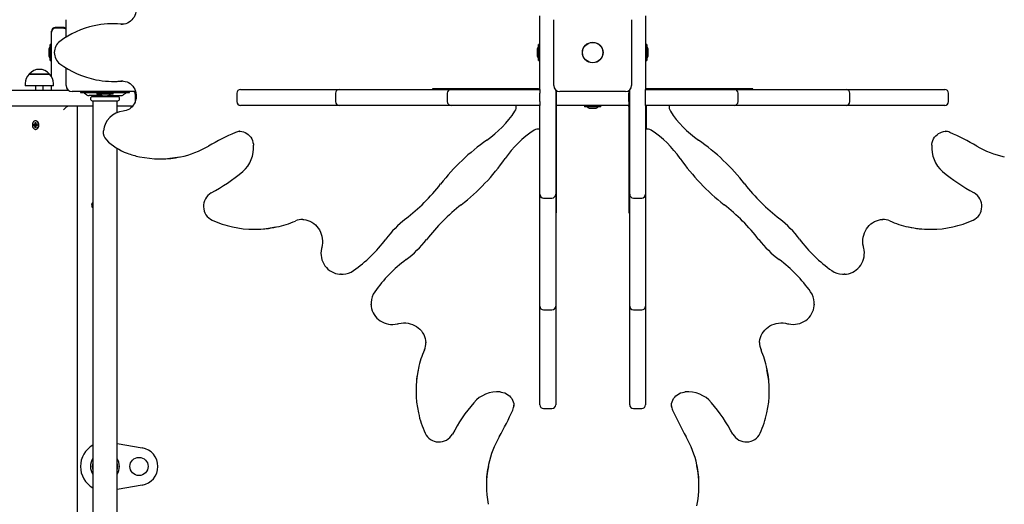
# Paper-space layout 'Основные габаритные размеры' of a CAD drawing. Units: millimetres. Extents: x 7.7 to 22.1, y 4.4 to 19.3.
# Drawn here: x 10.7 to 12.1, y 14.6 to 15.3 of the extents above; entities that cross this region are included whole.
import ezdxf

# ---------------------------------------------------------------- set-up
doc = ezdxf.new("R2010")
doc.units = ezdxf.units.MM
doc.header["$LTSCALE"] = 130
doc.header["$PDSIZE"] = -1
doc.linetypes.add('SLD-Сплошная', pattern=[0])
doc.layers.add('ПРИМЕЧАНИЯ', color=7, linetype='SLD-Сплошная')
doc.styles.add('SLDTEXTSTYLE1', font='isocpeui_0.ttf')
doc.dimstyles.new('SLDDIMSTYLE4', dxfattribs={"dimtxt": 0.295589, "dimasz": 0.295589, "dimexe": 0, "dimexo": 0.0625, "dimgap": 0.073897, "dimtad": 2, "dimlfac": 0.923077, "dimrnd": 1e-09, "dimzin": 12, "dimdsep": 46, "dimtxsty": 'SLDTEXTSTYLE1', "dimsah": 1, "dimcen": 0.09, "dimadec": 0, "dimazin": 3, "dimtfac": 1, "dimtdec": 3, "dimtofl": 0, "dimtmove": 0, "dimatfit": 3, "dimfxl": 1, "dimfrac": 2, "dimtolj": 1, "dimtzin": 12, "dimarcsym": 0})

# ---------------------------------------------------------------- blocks, each defined once
blk = doc.blocks.new('_D_9')
at = {"layer": 'Defpoints', "color": 0, "transparency": 16777216}
for p in [(14.4756, 19.2837), (11.0133, 6.1233), (21.6643, 6.1233)]:
    blk.add_point(p, dxfattribs=at)
at = {"layer": 'ПРИМЕЧАНИЯ', "color": 0, "lineweight": -2, "transparency": 16777216}
for p, q in [((14.5381, 19.2837), (21.6643, 19.2837)), ((21.6643, 18.9881), (21.6643, 6.4189)), ((11.0758, 6.1233), (21.6643, 6.1233))]:
    blk.add_line(p, q, dxfattribs=at)
at = {"layer": 'ПРИМЕЧАНИЯ', "color": 0, "transparency": 16777216}
for points in [[(21.615, 18.9881), (21.7136, 18.9881), (21.6643, 19.2837)], [(21.615, 6.4189), (21.7136, 6.4189), (21.6643, 6.1233)]]:
    blk.add_solid(points, dxfattribs=at)
at = {"layer": 'ПРИМЕЧАНИЯ', "color": 0, "lineweight": 18, "transparency": 16777216, "insert": (21.7382, 12.6515), "char_height": 0.29559, "attachment_point": 2, "rotation": 90, "style": 'SLDTEXTSTYLE1'}
blk.add_mtext('\\A1;12.15м', dxfattribs=at)
blk = doc.blocks.new('_D_24')
at = {"layer": 'Defpoints', "color": 0, "transparency": 16777216}
for p in [(14.4475, 17.117), (20.9987, 17.117), (10.9851, 8.29)]:
    blk.add_point(p, dxfattribs=at)
at = {"layer": 'ПРИМЕЧАНИЯ', "color": 0, "lineweight": -2, "transparency": 16777216}
for p, q in [((14.51, 17.117), (20.9987, 17.117)), ((20.9987, 8.5855), (20.9987, 16.8214)), ((11.0476, 8.29), (20.9987, 8.29))]:
    blk.add_line(p, q, dxfattribs=at)
at = {"layer": 'ПРИМЕЧАНИЯ', "color": 0, "transparency": 16777216}
for points in [[(20.9495, 16.8214), (21.048, 16.8214), (20.9987, 17.117)], [(20.9495, 8.5855), (21.048, 8.5855), (20.9987, 8.29)]]:
    blk.add_solid(points, dxfattribs=at)
at = {"layer": 'ПРИМЕЧАНИЯ', "color": 0, "transparency": 16777216, "insert": (21.0726, 12.7035), "char_height": 0.29559, "attachment_point": 2, "rotation": 90, "style": 'SLDTEXTSTYLE1'}
blk.add_mtext('\\A1;8.15м', dxfattribs=at)

psp = doc.layouts.new('Основные габаритные размеры')

# ---------------------------------------------------------------- linework, layer by layer
at = {"color": 7, "linetype": 'SLD-Сплошная', "lineweight": 25}
for p, q in [((10.7993, 15.2942), (10.7993, 15.3192)), ((11.4791, 15.282), (11.4791, 15.3248)), ((11.4992, 15.2249), (11.4992, 15.3192)), ((11.6108, 15.3192), (11.6108, 15.2249)), ((11.6308, 15.3248), (11.6308, 15.282)), ((10.7956, 15.3082), (10.7836, 15.3082)), ((10.7956, 15.3069), (10.7836, 15.3069)), ((10.8684, 15.3134), (10.8666, 15.3134)), ((10.878, 15.3129), (10.8803, 15.3128)), ((10.7782, 15.3023), (10.7782, 15.3027)), ((10.7782, 15.3015), (10.7782, 15.3023)), ((10.7782, 15.3014), (10.7782, 15.3015)), ((10.7782, 15.2881), (10.7782, 15.3014)), ((10.7743, 15.2759), (10.7743, 15.2683)), ((10.7782, 15.2836), (10.7763, 15.2836)), ((10.7763, 15.282), (10.7763, 15.2836)), ((10.7763, 15.2605), (10.7763, 15.282)), ((10.7782, 15.2687), (10.7782, 15.2881)), ((11.4752, 15.2759), (11.4752, 15.2683)), ((11.4791, 15.2836), (11.4772, 15.2836)), ((11.4772, 15.2703), (11.4772, 15.2836)), ((11.4791, 15.2621), (11.4791, 15.282)), ((11.6328, 15.2836), (11.6308, 15.2836)), ((11.6308, 15.282), (11.6308, 15.2621)), ((11.6328, 15.2836), (11.6328, 15.2605)), ((11.6347, 15.2758), (11.6347, 15.2759)), ((11.6347, 15.2683), (11.6347, 15.2758)), ((10.7763, 15.2605), (10.7782, 15.2605)), ((10.7782, 15.2376), (10.7782, 15.2687)), ((11.4772, 15.2605), (11.4772, 15.2703)), ((11.4772, 15.2605), (11.4791, 15.2605)), ((11.4791, 15.2194), (11.4791, 15.2621)), ((11.6308, 15.2621), (11.6308, 15.2194)), ((11.6308, 15.2605), (11.6328, 15.2605)), ((10.7993, 15.2249), (10.7993, 15.25)), ((10.7464, 15.2412), (10.7495, 15.2412)), ((10.7721, 15.2412), (10.7464, 15.2412)), ((10.7495, 15.2412), (10.7753, 15.2412)), ((10.7753, 15.2412), (10.7721, 15.2412)), ((10.7407, 15.2277), (10.7407, 15.2244)), ((10.7765, 15.2244), (10.7407, 15.2244)), ((10.7555, 15.2244), (10.7555, 15.2179)), ((10.7663, 15.2179), (10.7663, 15.2244)), ((10.781, 15.2244), (10.7765, 15.2244)), ((10.7782, 15.2179), (10.7782, 15.2244)), ((10.781, 15.2244), (10.781, 15.2277)), ((10.801, 15.2199), (10.801, 15.2179)), ((10.8666, 15.2307), (10.8684, 15.2307)), ((10.8798, 15.2313), (10.878, 15.2312)), ((10.8798, 15.2312), (10.8814, 15.2313)), ((11.0497, 15.219), (11.053, 15.219)), ((11.053, 15.219), (11.1703, 15.219)), ((11.1703, 15.219), (11.1913, 15.219)), ((11.1913, 15.219), (11.1969, 15.219)), ((11.1969, 15.219), (11.3269, 15.219)), ((11.3252, 15.2201), (11.3252, 15.219)), ((11.4705, 15.2201), (11.3252, 15.2201)), ((11.3269, 15.219), (11.3517, 15.219)), ((11.3305, 15.2201), (11.3305, 15.219)), ((11.3517, 15.219), (11.3658, 15.219)), ((11.3658, 15.219), (11.4791, 15.219)), ((11.4774, 15.2201), (11.4705, 15.2201)), ((11.4774, 15.2201), (11.4791, 15.2201)), ((11.4791, 15.219), (11.4791, 15.2136)), ((11.5019, 15.2187), (11.5019, 15.0829)), ((11.6081, 15.0829), (11.6081, 15.2187)), ((11.6326, 15.2201), (11.6308, 15.2201)), ((11.6308, 15.219), (11.7441, 15.219)), ((11.6308, 15.2136), (11.6308, 15.219)), ((11.6319, 15.2201), (11.6319, 15.219)), ((11.6395, 15.2201), (11.6326, 15.2201)), ((11.7848, 15.2201), (11.6395, 15.2201)), ((11.7441, 15.219), (11.7582, 15.219)), ((11.7582, 15.219), (11.783, 15.219)), ((11.7794, 15.219), (11.7794, 15.2201)), ((11.783, 15.219), (11.913, 15.219)), ((11.7848, 15.219), (11.7848, 15.2201)), ((11.913, 15.219), (11.9186, 15.219)), ((11.9186, 15.219), (11.9396, 15.219)), ((11.9396, 15.219), (12.057, 15.219)), ((12.057, 15.219), (12.0603, 15.219)), ((10.5681, 15.2179), (10.803, 15.2179)), ((10.899, 15.2163), (10.808, 15.2163)), ((10.8199, 15.2163), (10.8199, 15.2147)), ((10.8199, 15.2147), (10.8204, 15.2147)), ((10.8204, 15.2147), (10.8284, 15.2147)), ((10.8255, 15.214), (10.8285, 15.2117)), ((10.8284, 15.2147), (10.8818, 15.2147)), ((10.8505, 15.2103), (10.8324, 15.2103)), ((10.8368, 15.2092), (10.8734, 15.2092)), ((10.8378, 15.2103), (10.8378, 15.2096)), ((10.8436, 15.2141), (10.8436, 15.2122)), ((10.8667, 15.2141), (10.8436, 15.2141)), ((10.8667, 15.2122), (10.8436, 15.2122)), ((10.8513, 15.2102), (10.8589, 15.2102)), ((10.852, 15.2147), (10.852, 15.2141)), ((10.8583, 15.2141), (10.8583, 15.2147)), ((10.8598, 15.2103), (10.8778, 15.2103)), ((10.8667, 15.2122), (10.8667, 15.2141)), ((10.8725, 15.2096), (10.8725, 15.2103)), ((10.8818, 15.2147), (10.8899, 15.2147)), ((10.8818, 15.2117), (10.8848, 15.214)), ((10.8899, 15.2147), (10.8903, 15.2147)), ((10.8903, 15.2147), (10.8903, 15.2163)), ((10.8985, 15.2125), (10.8985, 15.2016)), ((11.0443, 15.2136), (11.0443, 15.2017)), ((11.1859, 15.2136), (11.1859, 15.2017)), ((11.3463, 15.2136), (11.3463, 15.2017)), ((11.4791, 15.2017), (11.4791, 15.2136)), ((11.503, 15.2136), (11.503, 15.218)), ((11.503, 15.2017), (11.503, 15.2136)), ((11.6021, 15.2163), (11.5078, 15.2163)), ((11.607, 15.218), (11.607, 15.2136)), ((11.607, 15.2017), (11.607, 15.2136)), ((11.6308, 15.2017), (11.6308, 15.2136)), ((11.7636, 15.2017), (11.7636, 15.2136)), ((11.924, 15.2017), (11.924, 15.2136)), ((12.0657, 15.2017), (12.0657, 15.2136)), ((10.8378, 15.1952), (10.5681, 15.1952)), ((10.8151, 15.1952), (10.8151, 14.1617)), ((10.8156, 14.1617), (10.8156, 15.1952)), ((10.8368, 15.2027), (10.8734, 15.2027)), ((10.8378, 15.2024), (10.8378, 14.1544)), ((10.8725, 15.186), (10.8725, 15.2024)), ((10.8931, 15.1952), (10.8725, 15.1952)), ((11.053, 15.1962), (11.0497, 15.1962)), ((11.1703, 15.1962), (11.053, 15.1962)), ((11.1913, 15.1962), (11.1703, 15.1962)), ((11.1969, 15.1962), (11.1913, 15.1962)), ((11.3269, 15.1962), (11.1969, 15.1962)), ((11.3517, 15.1962), (11.3269, 15.1962)), ((11.3658, 15.1962), (11.3517, 15.1962)), ((11.4791, 15.1962), (11.3658, 15.1962)), ((11.4791, 15.2017), (11.4791, 15.1962)), ((11.4791, 15.0829), (11.4791, 15.1962)), ((11.503, 15.1962), (11.5019, 15.1962)), ((11.503, 15.1962), (11.503, 15.2017)), ((11.503, 15.1945), (11.503, 15.1962)), ((11.545, 15.1962), (11.503, 15.1962)), ((11.503, 15.1876), (11.503, 15.1945)), ((11.5434, 15.1962), (11.5434, 15.1943)), ((11.5665, 15.1943), (11.5434, 15.1943)), ((11.5649, 15.1962), (11.545, 15.1962)), ((11.5512, 15.1923), (11.5568, 15.1923)), ((11.5568, 15.1923), (11.5588, 15.1923)), ((11.607, 15.1962), (11.5649, 15.1962)), ((11.5665, 15.1943), (11.5665, 15.1962)), ((11.607, 15.2017), (11.607, 15.1962)), ((11.607, 15.1945), (11.607, 15.1962)), ((11.6081, 15.1962), (11.607, 15.1962)), ((11.607, 15.1945), (11.607, 15.1876)), ((11.6308, 15.1962), (11.6308, 15.2017)), ((11.6308, 15.1962), (11.6308, 15.0829)), ((11.7441, 15.1962), (11.6308, 15.1962)), ((11.6319, 15.1962), (11.6319, 15.1623)), ((11.7582, 15.1962), (11.7441, 15.1962)), ((11.783, 15.1962), (11.7582, 15.1962)), ((11.913, 15.1962), (11.783, 15.1962)), ((11.9186, 15.1962), (11.913, 15.1962)), ((11.9396, 15.1962), (11.9186, 15.1962)), ((12.057, 15.1962), (11.9396, 15.1962)), ((12.0603, 15.1962), (12.057, 15.1962)), ((11.503, 15.0423), (11.503, 15.1876)), ((11.607, 15.1876), (11.607, 15.0423)), ((10.7526, 15.1687), (10.754, 15.1688)), ((10.7559, 15.1688), (10.7526, 15.1687)), ((10.7527, 15.1672), (10.7526, 15.1687)), ((10.754, 15.1673), (10.7527, 15.1672)), ((10.7539, 15.1699), (10.7546, 15.1694)), ((10.7544, 15.1689), (10.7539, 15.1699)), ((10.7561, 15.1673), (10.754, 15.1673)), ((10.754, 15.1662), (10.7544, 15.1671)), ((10.7547, 15.1667), (10.754, 15.1662)), ((10.7547, 15.1718), (10.7558, 15.1718)), ((10.7547, 15.1699), (10.7547, 15.1718)), ((10.7558, 15.1709), (10.7547, 15.1718)), ((10.7548, 15.1643), (10.7548, 15.1662)), ((10.7559, 15.1652), (10.7548, 15.1643)), ((10.7559, 15.1644), (10.7548, 15.1643)), ((10.7558, 15.1743), (10.7553, 15.1743)), ((10.7553, 15.1618), (10.7558, 15.1618)), ((10.7558, 15.1718), (10.7558, 15.17)), ((10.7559, 15.1694), (10.7566, 15.17)), ((10.756, 15.1673), (10.7559, 15.1688)), ((10.7559, 15.1688), (10.756, 15.1688)), ((10.7559, 15.1662), (10.7559, 15.1644)), ((10.7567, 15.1663), (10.756, 15.1668)), ((10.7566, 15.17), (10.7562, 15.169)), ((10.7562, 15.1672), (10.7567, 15.1663)), ((10.7566, 15.1689), (10.7579, 15.1689)), ((10.7566, 15.1689), (10.7579, 15.1689)), ((10.758, 15.1674), (10.7566, 15.1674)), ((10.7579, 15.1689), (10.758, 15.1674)), ((11.0481, 15.1591), (11.0475, 15.1591)), ((12.062, 15.1591), (12.0618, 15.1591)), ((10.8725, 14.1544), (10.8725, 15.1348)), ((10.9335, 15.1196), (10.9353, 15.1196)), ((11.4791, 15.0688), (11.4791, 15.0829)), ((11.5019, 15.0829), (11.5019, 15.0688)), ((11.6081, 15.0688), (11.6081, 15.0829)), ((11.6308, 15.0829), (11.6308, 15.0688)), ((11.4791, 15.044), (11.4791, 15.0688)), ((11.4846, 15.0634), (11.4965, 15.0634)), ((11.5019, 15.0688), (11.5019, 15.044)), ((11.6081, 15.044), (11.6081, 15.0688)), ((11.6135, 15.0634), (11.6254, 15.0634)), ((11.6308, 15.0688), (11.6308, 15.044)), ((11.4791, 14.914), (11.4791, 15.044)), ((11.5019, 15.0476), (11.503, 15.0476)), ((11.5019, 15.044), (11.5019, 14.914)), ((11.5019, 15.0423), (11.503, 15.0423)), ((11.607, 15.0476), (11.6081, 15.0476)), ((11.607, 15.0423), (11.6081, 15.0423)), ((11.6081, 14.914), (11.6081, 15.044)), ((11.6308, 15.044), (11.6308, 14.914)), ((11.139, 15.0327), (11.1377, 15.0328)), ((11.9722, 15.0328), (11.9715, 15.0327)), ((11.0692, 15.0187), (11.071, 15.0187)), ((12.039, 15.0187), (12.0408, 15.0187)), ((11.1939, 14.9542), (11.1929, 14.9542)), ((11.1939, 14.9542), (11.1957, 14.9542)), ((11.9142, 14.9542), (11.916, 14.9542)), ((11.9169, 14.9542), (11.916, 14.9542)), ((11.237, 14.9128), (11.237, 14.911)), ((11.2371, 14.9101), (11.237, 14.911)), ((11.4791, 14.9084), (11.4791, 14.914)), ((11.4791, 14.8874), (11.4791, 14.9084)), ((11.5019, 14.914), (11.5019, 14.9084)), ((11.5019, 14.9084), (11.5019, 14.8874)), ((11.6081, 14.9084), (11.6081, 14.914)), ((11.6081, 14.8874), (11.6081, 14.9084)), ((11.6308, 14.914), (11.6308, 14.9084)), ((11.6308, 14.9084), (11.6308, 14.8874)), ((11.8729, 14.911), (11.8729, 14.9128)), ((11.8729, 14.911), (11.8729, 14.91)), ((11.4846, 14.903), (11.4965, 14.903)), ((11.6135, 14.903), (11.6254, 14.903)), ((11.4791, 14.7701), (11.4791, 14.8874)), ((11.5019, 14.8874), (11.5019, 14.7701)), ((11.6081, 14.7701), (11.6081, 14.8874)), ((11.6308, 14.8874), (11.6308, 14.7701)), ((11.3156, 14.8548), (11.3156, 14.8556)), ((11.7943, 14.8561), (11.7943, 14.8548)), ((11.3016, 14.7881), (11.3016, 14.7863)), ((11.8084, 14.7863), (11.8084, 14.7881)), ((11.4791, 14.7668), (11.4791, 14.7701)), ((11.5019, 14.7701), (11.5019, 14.7668)), ((11.6081, 14.7668), (11.6081, 14.7701)), ((11.6308, 14.7701), (11.6308, 14.7668)), ((11.442, 14.765), (11.442, 14.7652)), ((11.4846, 14.7614), (11.4965, 14.7614)), ((11.6135, 14.7614), (11.6254, 14.7614)), ((11.668, 14.7652), (11.668, 14.7646)), ((10.8725, 14.7112), (10.9084, 14.7051)), ((10.9084, 14.6517), (10.8725, 14.6456)), ((11.4025, 14.6524), (11.4025, 14.6506)), ((11.7075, 14.6506), (11.7075, 14.6524))]:
    psp.add_line(p, q, dxfattribs=at)
at = {"color": 7, "linetype": 'SLD-Сплошная', "lineweight": 25, "flags": 128}
for points in [[(10.8812, 15.3561), (10.8824, 15.356), (10.8849, 15.3555), (10.8873, 15.3546), (10.8896, 15.3534), (10.8917, 15.352), (10.8936, 15.3502), (10.8954, 15.3482), (10.8968, 15.346), (10.8981, 15.3436), (10.899, 15.3411), (10.8996, 15.3385), (10.8999, 15.3358), (10.8999, 15.3331), (10.8996, 15.3304), (10.899, 15.3278), (10.898, 15.3253), (10.8968, 15.3229), (10.8953, 15.3207), (10.8936, 15.3188), (10.8917, 15.317), (10.8896, 15.3156), (10.8873, 15.3144), (10.8849, 15.3135), (10.8825, 15.313), (10.8803, 15.3129)], [(10.8798, 15.3129), (10.8727, 15.3134), (10.8684, 15.3134)], [(10.8684, 15.2307), (10.8727, 15.2308), (10.8798, 15.2312)], [(10.8798, 15.2313), (10.8818, 15.2312), (10.8843, 15.2308), (10.8867, 15.23), (10.889, 15.2289), (10.8912, 15.2275), (10.8932, 15.2258), (10.895, 15.2239), (10.8965, 15.2217), (10.8978, 15.2194), (10.8988, 15.2169), (10.8995, 15.2143), (10.8999, 15.2116), (10.8999, 15.2089), (10.8997, 15.2062), (10.8991, 15.2036), (10.8983, 15.201), (10.8971, 15.1986), (10.8957, 15.1964), (10.8941, 15.1944), (10.8922, 15.1926), (10.8901, 15.1911), (10.8879, 15.1898), (10.8855, 15.1889), (10.8831, 15.1883), (10.8812, 15.188)], [(10.8931, 15.1952), (10.8941, 15.1953), (10.895, 15.1955)], [(10.7554, 15.1618), (10.7565, 15.1621), (10.7575, 15.1627), (10.7584, 15.1637), (10.7591, 15.1649), (10.7595, 15.1663), (10.7597, 15.1679), (10.7596, 15.1694), (10.7592, 15.1709), (10.7586, 15.1722), (10.7578, 15.1732), (10.7568, 15.1739), (10.7557, 15.1743), (10.7546, 15.1742), (10.7536, 15.1738), (10.7526, 15.173), (10.7518, 15.1719), (10.7513, 15.1706), (10.751, 15.1691), (10.7509, 15.1675), (10.7512, 15.166), (10.7517, 15.1646), (10.7524, 15.1634), (10.7533, 15.1625), (10.7543, 15.162), (10.7554, 15.1618)], [(10.7558, 15.1618), (10.7559, 15.1618), (10.757, 15.1621), (10.758, 15.1627), (10.7589, 15.1637), (10.7596, 15.1649), (10.76, 15.1663), (10.7602, 15.1679), (10.7601, 15.1694), (10.7597, 15.1709), (10.7591, 15.1722), (10.7583, 15.1732), (10.7573, 15.1739), (10.7562, 15.1743), (10.7558, 15.1743)], [(11.0475, 15.159), (11.049, 15.1591), (11.0515, 15.1588), (11.054, 15.1582), (11.0563, 15.1572), (11.0586, 15.1559), (11.0607, 15.1544), (11.0625, 15.1526), (11.0642, 15.1505), (11.0656, 15.1482), (11.0667, 15.1458), (11.0675, 15.1432), (11.0681, 15.1406), (11.0682, 15.1393)], [(12.0417, 15.1393), (12.0419, 15.1406), (12.0424, 15.1432), (12.0432, 15.1458), (12.0443, 15.1482), (12.0457, 15.1505), (12.0474, 15.1525), (12.0492, 15.1543), (12.0513, 15.1559), (12.0535, 15.1571), (12.0558, 15.1581), (12.0583, 15.1587), (12.0608, 15.1591), (12.062, 15.159)], [(11.139, 15.0327), (11.1403, 15.0326), (11.1433, 15.0322), (11.1463, 15.0314), (11.1492, 15.0303), (11.152, 15.0288), (11.1546, 15.0271), (11.157, 15.0251), (11.1592, 15.0228), (11.1612, 15.0203), (11.1629, 15.0176), (11.1644, 15.0147), (11.1655, 15.0117), (11.1664, 15.0086), (11.167, 15.0053), (11.1672, 15.0021), (11.1671, 14.9988), (11.1668, 14.9956), (11.1661, 14.9926)], [(11.9438, 14.9926), (11.9435, 14.9941), (11.9429, 14.9973), (11.9427, 15.0006), (11.9428, 15.0039), (11.9432, 15.0071), (11.944, 15.0103), (11.945, 15.0134), (11.9463, 15.0163), (11.9479, 15.0191), (11.9498, 15.0217), (11.9519, 15.0241), (11.9542, 15.0262), (11.9567, 15.028), (11.9594, 15.0296), (11.9622, 15.0309), (11.9651, 15.0318), (11.9681, 15.0324), (11.9712, 15.0327), (11.9715, 15.0327)], [(11.1661, 14.9926), (11.1657, 14.9908), (11.1652, 14.9876), (11.165, 14.9844), (11.1652, 14.9811), (11.1657, 14.9779), (11.1665, 14.9748), (11.1677, 14.9718), (11.1691, 14.969), (11.1708, 14.9663), (11.1728, 14.9638), (11.175, 14.9615), (11.1774, 14.9596), (11.1801, 14.9579), (11.1829, 14.9565), (11.1858, 14.9554), (11.1887, 14.9546), (11.1918, 14.9542), (11.1929, 14.9542)], [(11.917, 14.9542), (11.9192, 14.9543), (11.9223, 14.9549), (11.9252, 14.9557), (11.9281, 14.9569), (11.9308, 14.9584), (11.9333, 14.9602), (11.9357, 14.9623), (11.9378, 14.9646), (11.9397, 14.9671), (11.9413, 14.9699), (11.9427, 14.9728), (11.9437, 14.9758), (11.9444, 14.9789), (11.9448, 14.9821), (11.9449, 14.9854), (11.9446, 14.9886), (11.944, 14.9917), (11.9438, 14.9926)], [(11.1957, 14.9542), (11.1959, 14.9542), (11.1969, 14.9542)], [(11.9134, 14.9542), (11.9141, 14.9542), (11.9142, 14.9542)], [(11.2371, 14.9137), (11.237, 14.913), (11.237, 14.9128)], [(11.2371, 14.9101), (11.2372, 14.9078), (11.2378, 14.9048), (11.2386, 14.9018), (11.2398, 14.899), (11.2413, 14.8963), (11.2431, 14.8937), (11.2452, 14.8913), (11.2475, 14.8892), (11.25, 14.8873), (11.2527, 14.8857), (11.2556, 14.8844), (11.2587, 14.8833), (11.2618, 14.8826), (11.265, 14.8822), (11.2683, 14.8822), (11.2715, 14.8824), (11.2746, 14.883), (11.2755, 14.8832)], [(11.8345, 14.8832), (11.8363, 14.8828), (11.8395, 14.8823), (11.8427, 14.8821), (11.8459, 14.8823), (11.8491, 14.8828), (11.8522, 14.8836), (11.8552, 14.8848), (11.8581, 14.8862), (11.8608, 14.8879), (11.8633, 14.8899), (11.8655, 14.8921), (11.8675, 14.8946), (11.8692, 14.8972), (11.8706, 14.9), (11.8717, 14.9029), (11.8724, 14.9059), (11.8728, 14.9089), (11.8728, 14.91)], [(11.8729, 14.9128), (11.8729, 14.913), (11.8729, 14.914)], [(11.2755, 14.8832), (11.277, 14.8836), (11.2802, 14.8841), (11.2835, 14.8843), (11.2868, 14.8842), (11.29, 14.8838), (11.2932, 14.8831), (11.2963, 14.8821), (11.2992, 14.8807), (11.302, 14.8791), (11.3046, 14.8773), (11.307, 14.8752), (11.3091, 14.8728), (11.3109, 14.8703), (11.3125, 14.8677), (11.3138, 14.8648), (11.3147, 14.8619), (11.3153, 14.8589), (11.3156, 14.8558), (11.3156, 14.8556)], [(11.7944, 14.8561), (11.7944, 14.8574), (11.7949, 14.8604), (11.7957, 14.8634), (11.7968, 14.8663), (11.7982, 14.8691), (11.7999, 14.8717), (11.802, 14.8741), (11.8042, 14.8763), (11.8067, 14.8783), (11.8094, 14.88), (11.8123, 14.8815), (11.8153, 14.8827), (11.8185, 14.8835), (11.8217, 14.8841), (11.825, 14.8843), (11.8282, 14.8842), (11.8315, 14.8839), (11.8345, 14.8832)], [(11.4222, 14.7853), (11.4235, 14.7852), (11.4261, 14.7846), (11.4287, 14.7838), (11.4311, 14.7827), (11.4334, 14.7813), (11.4354, 14.7797), (11.4372, 14.7778), (11.4388, 14.7758), (11.44, 14.7736), (11.441, 14.7712), (11.4416, 14.7688), (11.4419, 14.7662), (11.4419, 14.765)], [(11.668, 14.7646), (11.668, 14.7661), (11.6683, 14.7686), (11.6689, 14.7711), (11.6698, 14.7734), (11.6711, 14.7757), (11.6727, 14.7778), (11.6745, 14.7796), (11.6765, 14.7813), (11.6788, 14.7827), (11.6812, 14.7838), (11.6838, 14.7846), (11.6865, 14.7852), (11.6877, 14.7853)]]:
    psp.add_lwpolyline(points, dxfattribs=at)
at = {"color": 7, "linetype": 'SLD-Сплошная', "lineweight": 25}
for centre, radius in [((11.555, 15.2721), 0.0148), ((11.555, 15.2721), 0.0146), ((10.9039, 14.6784), 0.013)]:
    psp.add_circle(centre, radius, dxfattribs=at)
for centre, radius, start, end in [((10.7836, 15.3027), 0.00542, 90, 180), ((10.7836, 15.3015), 0.00542, 90, 180), ((10.867, 15.1847), 0.1287, 102.2405, 126.5196), ((10.7956, 15.3027), 0.00542, 45.573, 90), ((10.7956, 15.3015), 0.00542, 45.573, 90), ((10.8666, 15.1876), 0.1258, 84.7983, 102.2975), ((10.7795, 15.2759), 0.00521, 128.718, 180), ((10.8025, 15.2721), 0.0201, 126.9773, 233.0227), ((11.4804, 15.2759), 0.00521, 128.718, 180), ((11.6295, 15.2759), 0.00521, 0, 51.282), ((10.7795, 15.2683), 0.00521, 180, 231.282), ((11.4804, 15.2683), 0.00521, 180, 231.282), ((11.6295, 15.2683), 0.00521, 308.718, 360), ((10.7609, 15.229), 0.019, 40.3062, 139.6938), ((10.8672, 15.3598), 0.1291, 233.4954, 258.8329), ((10.7597, 15.2277), 0.019, 134.4352, 180), ((10.7621, 15.2277), 0.019, 0, 45.5648), ((10.8666, 15.3565), 0.1258, 258.8663, 275.2028), ((10.808, 15.2249), 0.00867, 180, 270), ((11.0497, 15.2136), 0.00542, 90, 180), ((11.1913, 15.2136), 0.00542, 90, 180), ((11.3517, 15.2136), 0.00542, 90, 180), ((11.5078, 15.2249), 0.00867, 180, 270), ((11.6021, 15.2249), 0.00867, 270, 0), ((11.7582, 15.2136), 0.00542, 0, 90), ((11.9186, 15.2136), 0.00542, 0, 90), ((12.0603, 15.2136), 0.00542, 0, 90), ((10.8235, 15.2114), 0.00325, 52.4314, 90), ((10.8324, 15.2168), 0.0065, 232.4314, 270), ((10.8377, 15.206), 0.00336, 104.5926, 255.4074), ((10.8375, 15.2096), 0.000325, 270, 0), ((10.8513, 15.2155), 0.00521, 218.718, 270), ((10.8589, 15.2155), 0.00521, 270, 321.282), ((10.8728, 15.2096), 0.000325, 180, 270), ((10.8726, 15.206), 0.00336, 284.5926, 75.4074), ((10.8778, 15.2168), 0.0065, 270, 307.5686), ((10.8868, 15.2114), 0.00325, 90, 127.5686), ((10.8931, 15.2125), 0.00542, 0, 44.427), ((10.8375, 15.2024), 0.000325, 0, 90), ((10.8728, 15.2024), 0.000325, 90, 180), ((11.0497, 15.2017), 0.00542, 180, 270), ((11.1913, 15.2017), 0.00542, 180, 270), ((11.3517, 15.2017), 0.00542, 180, 270), ((11.4345, 15.194), 0.0108, 326.1817, 12.1301), ((11.5512, 15.1975), 0.00521, 218.718, 270), ((11.5588, 15.1975), 0.00521, 270, 321.282), ((11.6753, 15.1939), 0.0106, 167.4378, 214.0606), ((11.7582, 15.2017), 0.00542, 270, 0), ((11.9186, 15.2017), 0.00542, 270, 0), ((12.0603, 15.2017), 0.00542, 270, 0), ((10.8843, 15.1565), 0.0317, 95.5054, 174.367), ((11.3147, 15.2728), 0.1542, 304.9615, 326.6107), ((11.7951, 15.2727), 0.1541, 213.3817, 235.0462), ((10.7539, 15.1694), 0.000633, 273.3854, 312.4024), ((10.754, 15.1667), 0.000609, 51.4024, 91.4284), ((10.7532, 15.1699), 0.00149, 339.5123, 1.4012), ((10.7533, 15.1662), 0.00146, 0.8168, 23.0285), ((10.7573, 15.17), 0.00146, 180.8168, 203.0285), ((10.7574, 15.1663), 0.00149, 159.5123, 181.4012), ((10.756, 15.1694), 0.000623, 273.2147, 308.6802), ((10.7561, 15.1667), 0.000568, 71.2816, 89.9046), ((10.7566, 15.1695), 0.000609, 231.4024, 271.4284), ((10.7567, 15.1667), 0.000633, 93.3854, 132.4024), ((11.4768, 15.1518), 0.0106, 77.4378, 124.0606), ((11.6331, 15.1516), 0.0108, 56.1817, 102.1301), ((10.8681, 15.1577), 0.0155, 173.0066, 224.681), ((11.2124, 14.7745), 0.4191, 113.9649, 119.8556), ((11.0499, 15.1401), 0.019, 95.1732, 114.0063), ((11.5556, 15.0319), 0.1541, 123.3817, 145.0462), ((11.5542, 15.0319), 0.1542, 34.9615, 56.6107), ((12.0605, 15.1418), 0.0173, 65.1885, 89.6269), ((11.8973, 14.7741), 0.4195, 60.1471, 66.0324), ((10.9149, 15.2043), 0.0815, 224.8025, 250.0069), ((10.9355, 15.2563), 0.1367, 281.7944, 299.9754), ((11.0238, 15.1353), 0.0446, 310.5585, 5.1254), ((11.5784, 14.8954), 0.3062, 124.9198, 142.0966), ((11.5316, 14.8954), 0.3062, 37.9027, 55.081), ((12.0862, 15.1353), 0.0446, 174.8527, 229.4634), ((12.1739, 15.2549), 0.1352, 239.9227, 257.9411), ((10.9298, 15.2437), 0.1237, 249.7525, 258.2112), ((10.9335, 15.2551), 0.1355, 257.721, 282.3102), ((10.9353, 15.2552), 0.1356, 270.0074, 281.9414), ((11.1783, 15.2954), 0.3062, 307.9027, 325.081), ((11.9316, 15.2955), 0.3062, 214.9198, 232.0966), ((10.8769, 15.3118), 0.2742, 298.4769, 309.8966), ((12.2334, 15.3124), 0.2749, 230.1173, 241.5092), ((11.1131, 15.2578), 0.2835, 307.7305, 322.0747), ((11.9969, 15.2579), 0.2836, 217.9286, 232.2662), ((11.0184, 15.0515), 0.022, 119.2533, 244.7132), ((11.4846, 15.0688), 0.00542, 180, 270), ((11.4965, 15.0688), 0.00542, 270, 0), ((11.6135, 15.0688), 0.00542, 180, 270), ((11.6254, 15.0688), 0.00542, 270, 0), ((12.0915, 15.0515), 0.022, 295.3092, 60.7243), ((10.8421, 15.0532), 0.00623, 134.0792, 225.9208), ((11.5408, 14.8301), 0.2836, 127.9286, 142.2662), ((11.5693, 14.8302), 0.2835, 37.7305, 52.0747), ((11.0683, 15.1629), 0.1441, 245.6725, 257.8921), ((11.0692, 15.1638), 0.1452, 257.6923, 282.2676), ((11.0709, 15.164), 0.1453, 270.0077, 282.0674), ((11.0732, 15.1585), 0.1395, 281.6675, 293.3822), ((11.1395, 15.0051), 0.0277, 91.2689, 113.2185), ((11.3783, 14.9151), 0.1497, 127.7323, 143.4434), ((11.7313, 14.9148), 0.1502, 36.583, 52.2413), ((11.9709, 15.0067), 0.026, 66.2632, 89.9758), ((12.0363, 15.1574), 0.1383, 246.5767, 258.1758), ((12.039, 15.1639), 0.1453, 257.7303, 269.9933), ((12.0408, 15.1638), 0.1452, 257.9249, 282.307), ((12.0417, 15.1625), 0.1437, 282.081, 294.3353), ((11.0954, 15.1249), 0.2024, 305.099, 323.4427), ((11.1977, 15.0957), 0.1502, 306.583, 322.2413), ((11.9119, 15.0954), 0.1497, 217.7323, 233.4434), ((12.0144, 15.1247), 0.2022, 216.5468, 234.9115), ((11.4076, 14.8126), 0.2022, 126.5468, 144.9115), ((11.7022, 14.8125), 0.2024, 35.099, 53.4427), ((11.1957, 14.982), 0.0278, 272.4804, 305.2261), ((11.914, 14.9814), 0.0272, 234.4949, 268.6616), ((11.2643, 14.9131), 0.0272, 144.4949, 178.6616), ((11.8451, 14.9128), 0.0278, 2.4804, 35.2261), ((11.4846, 14.9084), 0.00542, 180, 270), ((11.4965, 14.9084), 0.00542, 270, 0), ((11.6135, 14.9084), 0.00542, 180, 270), ((11.6254, 14.9084), 0.00542, 270, 0), ((11.2896, 14.8562), 0.026, 336.2632, 359.9758), ((11.822, 14.8566), 0.0277, 181.2689, 203.2185), ((11.4403, 14.7907), 0.1383, 156.5767, 168.1758), ((11.6685, 14.7903), 0.1395, 11.6675, 23.3822), ((11.4468, 14.7881), 0.1453, 167.7303, 179.9933), ((11.4467, 14.7863), 0.1452, 167.9249, 192.307), ((11.6632, 14.7863), 0.1452, 347.6923, 12.2676), ((11.6631, 14.788), 0.1453, 0.0077, 12.0674), ((11.4182, 14.7409), 0.0446, 84.8527, 139.4634), ((11.6917, 14.7409), 0.0446, 40.5585, 95.1254), ((11.5952, 14.5936), 0.2749, 140.1173, 151.5092), ((11.4246, 14.7666), 0.0173, 335.1885, 359.6269), ((11.4846, 14.7668), 0.00542, 180, 270), ((11.4965, 14.7668), 0.00542, 270, 0), ((11.6135, 14.7668), 0.00542, 180, 270), ((11.6254, 14.7668), 0.00542, 270, 0), ((11.5152, 14.594), 0.2742, 28.4769, 39.8966), ((11.4454, 14.7853), 0.1437, 192.081, 204.3353), ((11.057, 14.9297), 0.4195, 330.1471, 336.0324), ((11.687, 14.7671), 0.019, 185.1732, 204.0063), ((12.0526, 14.9295), 0.4191, 203.9649, 209.8556), ((11.6641, 14.7855), 0.1441, 335.6725, 347.8921), ((11.3344, 14.7355), 0.022, 205.3092, 330.7243), ((11.7755, 14.7355), 0.022, 209.2533, 334.7132), ((11.5378, 14.6532), 0.1352, 149.9227, 167.9411), ((11.5707, 14.6526), 0.1367, 11.7944, 29.9754), ((10.8551, 14.6784), 0.0352, 119.4924, 240.5076), ((10.9039, 14.6784), 0.0271, 279.5941, 80.4059), ((10.8551, 14.6784), 0.0208, 146.4427, 180), ((10.8551, 14.6784), 0.0183, 161.4074, 198.5926), ((10.8551, 14.6784), 0.0208, 326.4427, 33.5573), ((10.8551, 14.6784), 0.0183, 341.4074, 18.5926), ((11.538, 14.6524), 0.1356, 167.6928, 179.9936), ((10.8551, 14.6784), 0.0208, 180, 213.5573), ((11.5379, 14.6506), 0.1355, 168.1465, 191.2442), ((11.572, 14.6506), 0.1355, 347.721, 12.3102), ((11.5719, 14.6524), 0.1356, 0.0074, 11.9414)]:
    psp.add_arc(centre, radius, start, end, dxfattribs=at)
for centre, major_axis, ratio, start_param, end_param in [((10.7995, 15.1897), (0.005, 0.005), 0.414214, 0.392699, 1.963495), ((10.7539, 15.1699), (0.00965, 0.00055), 0.100125, 4.749386, 4.946323), ((10.754, 15.1662), (0.00967, -0.00049), 0.10277, 1.334093, 1.537468), ((10.7539, 15.1699), (0.00863, -0.00102), 0.05118, 4.798577, 4.992045), ((10.754, 15.1662), (0.00859, 0.00099), 0.058244, 1.286017, 1.486154), ((10.7566, 15.17), (0.00941, -0.00091), 0.068229, 4.64785, 4.693593), ((10.7567, 15.1663), (0.00937, 0.00094), 0.063195, 1.578584, 1.638235)]:
    psp.add_ellipse(centre, major_axis=major_axis, ratio=ratio, start_param=start_param, end_param=end_param, dxfattribs=at)

# ---------------------------------------------------------------- dimensions: what is measured, and where the dimension line sits
at = {"layer": 'ПРИМЕЧАНИЯ', "color": 8, "lineweight": 18}
dim = psp.add_linear_dim(base=(21.6643, 6.1233), p1=(14.4756, 19.2837), p2=(11.0133, 6.1233), angle=90, text='<>м', dimstyle='SLDDIMSTYLE4', dxfattribs=at)
dim.commit()
dim.dimension.update_dxf_attribs({"geometry": '_D_9', "text_midpoint": (21.6643, 12.6515), "dimtype": 160})
at = {"layer": 'ПРИМЕЧАНИЯ', "color": 7}
dim = psp.add_linear_dim(base=(20.9987, 17.117), p1=(10.9851, 8.29), p2=(14.4475, 17.117), angle=90, text='<>м', dimstyle='SLDDIMSTYLE4', dxfattribs=at)
dim.commit()
dim.dimension.update_dxf_attribs({"geometry": '_D_24', "text_midpoint": (20.9987, 12.7035), "dimtype": 160})

doc.saveas('drawing.dxf')
